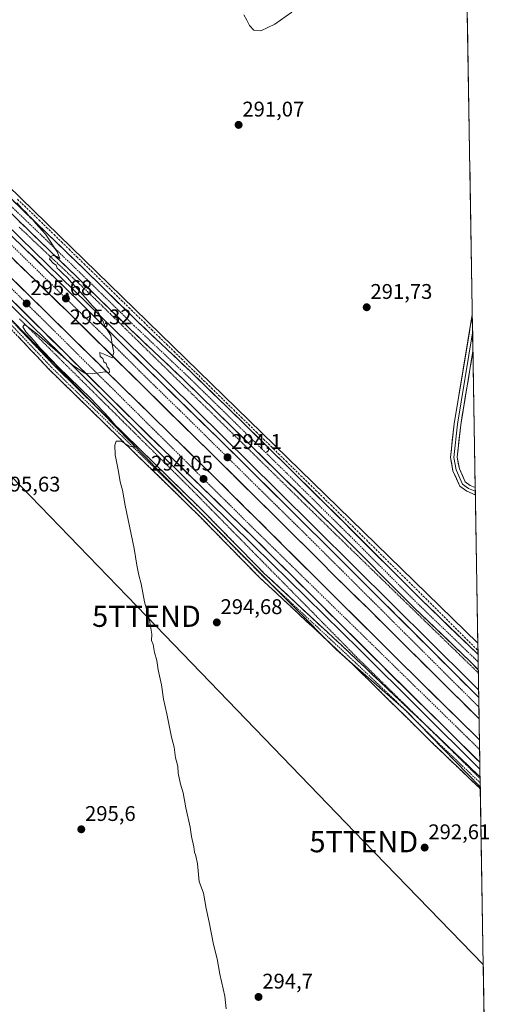
# Model space of a CAD drawing. Units: metres. Extents: x 615562 to 619050, y 4650728 to 4653098.
# Drawn here: x 618811 to 619043, y 4652019 to 4652483 of the extents above; entities that cross this region are included whole.
import ezdxf
from ezdxf.enums import TextEntityAlignment as Align

# ---------------------------------------------------------------- set-up
doc = ezdxf.new("R2010")
doc.units = ezdxf.units.M
doc.header["$MEASUREMENT"] = 0
for name, pattern in [('TRAZO_Y_PUNTO', [1, 0.5, -0.25, 0, -0.25]), ('TRAZOS', [0.75, 0.5, -0.25]), ('TRAZOSX2', [1.5, 1, -0.5])]:
    doc.linetypes.add(name, pattern=pattern)
doc.layers.get('0').update_dxf_attribs({"lineweight": 5})
for name, color, linetype, lineweight in [('Alambrada', 19, 'TRAZOS', 0), ('Arcén (en calzada doble)', 9, 'Continuous', 13), ('Camino', 19, 'TRAZOSX2', 0), ('Camino Cxs', 19, 'Continuous', 0), ('Camino eje', 19, 'TRAZO_Y_PUNTO', 0), ('Carretera de calzada doble', 1, 'Continuous', 13), ('Carretera de calzada doble Cxs', 1, 'Continuous', 13), ('Carretera de calzada doble eje', 1, 'TRAZO_Y_PUNTO', 0), ('Carretera de calzada única', 19, 'Continuous', 13), ('Carretera de calzada única Cxs', 19, 'Continuous', 13), ('Carretera de calzada única eje', 19, 'TRAZO_Y_PUNTO', 0), ('Carátula', 7, 'Continuous', 5), ('Corriente artificial lineal', 5, 'TRAZOSX2', 13), ('Cultivos herbáceos CxS', 92, 'Continuous', 0), ('Curva de nivel normal', 36, 'Continuous', 0), ('Layer 0', 7, 'Continuous', 0), ('Municipio CxS', 142, 'Continuous', 0), ('Núcleo urbano CxS', 19, 'Continuous', 0), ('Punto de cota en terreno', 7, 'Continuous', 0), ('Rótulo de punto de cota en terreno', 19, 'Continuous', 0), ('Tendido', 6, 'Continuous', 0), ('Torre de tendido puntual', 7, 'Continuous', 0)]:
    doc.layers.add(name, color=color, linetype=linetype, lineweight=lineweight)
doc.styles.add('Arial', font='txt', dxfattribs={"height": 0.2})

# ---------------------------------------------------------------- blocks, each defined once
blk = doc.blocks.new('5PATER')
at = {"layer": 'Carátula', "linetype": 'Continuous', "lineweight": 5}
h = blk.add_hatch(color=250, dxfattribs=at)
edge = h.paths.add_edge_path()
edge.add_ellipse((0, 0.01), major_axis=(-1.33, -1.34), ratio=0.999422, start_angle=0, end_angle=360)
blk = doc.blocks.new('5TTEND')
blk.add_text('5TTEND', height=10).set_placement((0, 0), align=Align.MIDDLE_CENTER)

msp = doc.modelspace()

# ---------------------------------------------------------------- linework, layer by layer
at = {"layer": 'Alambrada', "color": 19, "linetype": 'TRAZOS', "lineweight": 0}
for points in [[(618810.74, 4652385.35, 295.18), (618814.32, 4652381.97, 295.11), (618817.9, 4652378.59, 294.93), (618821.48, 4652375.2, 295.02), (618825.06, 4652371.82, 295.01), (618828.64, 4652368.44, 294.92), (618832.21, 4652365.06, 294.89), (618835.79, 4652361.68, 294.89), (618839.37, 4652358.3, 294.74), (618842.95, 4652354.92, 294.65), (618846.49, 4652351.45, 294.7), (618850.03, 4652347.99, 294.57), (618853.56, 4652344.53, 294.56), (618857.1, 4652341.07, 294.5), (618860.64, 4652337.6, 294.44), (618864.18, 4652334.14, 294.43), (618867.71, 4652330.68, 294.42), (618871.25, 4652327.21, 294.22), (618874.79, 4652323.75, 294.11), (618878.33, 4652320.29, 294.24), (618881.86, 4652316.83, 294.18), (618885.4, 4652313.36, 294.19), (618888.94, 4652309.9, 294.18), (618892.48, 4652306.44, 294.09), (618896.02, 4652302.97, 294), (618899.55, 4652299.51, 293.99), (618903.09, 4652296.05, 293.97), (618906.63, 4652292.59, 293.71), (618910.17, 4652289.12, 293.85), (618913.7, 4652285.66, 293.87), (618917.24, 4652282.2, 293.82), (618920.78, 4652278.73, 293.62), (618924.32, 4652275.27, 293.76), (618927.85, 4652271.81, 293.69), (618931.39, 4652268.35, 293.39), (618934.93, 4652264.88, 293.55), (618938.47, 4652261.42, 293.51), (618942, 4652257.96, 293.34), (618945.54, 4652254.49, 293.34), (618949.08, 4652251.03, 293.39), (618952.62, 4652247.57, 293.28), (618956.16, 4652244.11, 293.21), (618959.69, 4652240.64, 293.3), (618963.24, 4652237.19, 293.25), (618966.78, 4652233.75, 293.11), (618970.33, 4652230.3, 293.25), (618973.87, 4652226.85, 293.22), (618977.42, 4652223.4, 292.93), (618980.97, 4652219.96, 292.95), (618984.51, 4652216.51, 293.02), (618988.06, 4652213.06, 292.84), (618991.6, 4652209.61, 292.8), (618995.15, 4652206.17, 292.98), (618998.69, 4652202.72, 292.94), (619002.24, 4652199.27, 292.89), (619005.78, 4652195.82, 292.98), (619009.33, 4652192.38, 292.95), (619012.87, 4652188.93, 292.84), (619016.42, 4652185.48, 292.76), (619019.96, 4652182.03, 292.82), (619023.51, 4652178.59, 292.7), (619027.06, 4652175.14, 292.67)], [(618810.91, 4652342.1, 295.11), (618814.4, 4652338.63, 294.93), (618817.89, 4652335.17, 294.89), (618821.38, 4652331.71, 294.83), (618824.87, 4652328.25, 294.7), (618828.35, 4652324.79, 294.62), (618831.84, 4652321.32, 294.55), (618835.33, 4652317.86, 294.51), (618838.82, 4652314.4, 294.4), (618842.31, 4652310.94, 294.45), (618845.79, 4652307.48, 294.39), (618849.28, 4652304.01, 294.34), (618852.77, 4652300.55, 294.27), (618856.26, 4652297.09, 294.15), (618859.75, 4652293.63, 294.03), (618863.24, 4652290.17, 294.01), (618866.72, 4652286.7, 293.86), (618870.21, 4652283.24, 293.84), (618873.7, 4652279.78, 293.81), (618877.19, 4652276.32, 293.66), (618880.68, 4652272.86, 293.5), (618884.17, 4652269.39, 293.65), (618887.65, 4652265.93, 293.73), (618891.14, 4652262.47, 293.72), (618894.55, 4652259.01, 293.74), (618897.95, 4652255.55, 293.81), (618901.36, 4652252.08, 293.5), (618904.76, 4652248.62, 293.38), (618908.17, 4652245.16, 293.43), (618911.57, 4652241.7, 293.22), (618914.98, 4652238.23, 293.24), (618918.39, 4652234.77, 293.32), (618921.79, 4652231.31, 293.23), (618925.2, 4652227.85, 293.09), (618928.6, 4652224.38, 293.22), (618932.01, 4652220.92, 293.13), (618935.41, 4652217.46, 293.06), (618938.82, 4652214, 293.16), (618942.22, 4652210.53, 293.46), (618945.63, 4652207.07, 293.12), (618949.03, 4652203.61, 293), (618952.44, 4652200.14, 293.16), (618955.84, 4652196.68, 293), (618959.25, 4652193.22, 292.99), (618962.65, 4652189.76, 293.15), (618966.06, 4652186.29, 292.81), (618969.46, 4652182.83, 292.8), (618972.9, 4652179.45, 292.98), (618976.34, 4652176.07, 292.82), (618979.78, 4652172.69, 292.68), (618983.21, 4652169.31, 292.72), (618986.65, 4652165.93, 292.57), (618990.09, 4652162.55, 292.39), (618993.52, 4652159.17, 292.52), (618996.96, 4652155.79, 292.48), (619000.4, 4652152.41, 292.36), (619003.83, 4652149.03, 292.43), (619007.27, 4652145.65, 292.37), (619010.71, 4652142.27, 292.22), (619014.14, 4652138.89, 292.27), (619017.58, 4652135.51, 292.23), (619021.02, 4652132.13, 292.03), (619024.45, 4652128.75, 292.27), (619027.89, 4652125.37, 292.19)]]:
    msp.add_polyline3d(points, dxfattribs=at)
at = {"layer": 'Arcén (en calzada doble)', "color": 9, "linetype": 'Continuous', "lineweight": 13}
for points in [[(618413, 4652855.59), (618408.25, 4652840.71), (618406.97, 4652832.49), (618407.05, 4652824.17), (618408.51, 4652815.98), (618411.28, 4652808.14), (618415.31, 4652800.86), (618433.96, 4652774.5), (618463.45, 4652735.3), (618480.81, 4652713.47), (618518.16, 4652675.31), (618553.95, 4652639.55), (618585.46, 4652606.15), (618620.68, 4652568.56), (618669.86, 4652518.75), (618747.94, 4652442.25), (618811.37, 4652380.14), (618868.23, 4652324.63), (618932.3, 4652261.3), (618986.39, 4652207.48), (619023.17, 4652171.11), (619027.19, 4652167.12)], [(618413.47, 4652718.41), (618426.33, 4652711.36), (618432.46, 4652707.53), (618436.6, 4652705.01), (618451.41, 4652692.17), (618472.38, 4652671.92), (618503.82, 4652642.45), (618535, 4652610.86), (618563.02, 4652586.18), (618585.2, 4652565.95), (618627.65, 4652524.72), (618668.1, 4652484.32), (618704.5, 4652448.07), (618744.42, 4652408.9), (618782.58, 4652371.94), (618836.9, 4652319.12), (618877.73, 4652278.1), (618921.2, 4652235.15), (618971.11, 4652186.1), (619027.82, 4652129.75)]]:
    msp.add_lwpolyline(points, dxfattribs=at)
at = {"layer": 'Camino', "color": 19, "linetype": 'TRAZOSX2', "lineweight": 0}
for points in [[(618730.67, 4652379.75), (618732.14, 4652378.37), (618735.32, 4652376.5), (618749.32, 4652369.46), (618771.49, 4652370.55), (618776.22, 4652370.03), (618780.66, 4652367.8), (618802.99, 4652345.67), (618827.45, 4652319.86), (618896.64, 4652252.21), (618926.39, 4652221.89), (618970.02, 4652181.21), (619009.04, 4652144.09), (619027.88, 4652126.07)], [(619027.97, 4652120.53), (619006.31, 4652141.24), (618967.99, 4652179.09), (618924.35, 4652219.79), (618894.57, 4652250.14), (618825.36, 4652317.8), (618800.89, 4652343.62), (618778.93, 4652365.39), (618775.38, 4652367.18), (618771.4, 4652367.61), (618748.69, 4652366.5), (618734, 4652373.88)], [(619027.88, 4652126.07), (619027.92, 4652123.3)], [(619027.92, 4652123.3), (619027.97, 4652120.53)]]:
    msp.add_lwpolyline(points, dxfattribs=at)
at = {"layer": 'Camino Cxs', "color": 19, "linetype": 'Continuous', "lineweight": 0}
msp.add_polyline3d([(618809.11, 4652339.22, 295.23), (618812.16, 4652335.99, 295.21), (618815.22, 4652332.77, 295.04), (618818.28, 4652329.54, 295.15), (618821.34, 4652326.31, 294.94), (618824.39, 4652323.09, 294.89), (618827.45, 4652319.86, 295.02), (618830.91, 4652316.48, 294.85), (618834.37, 4652313.1, 294.79), (618837.83, 4652309.71, 294.96), (618841.29, 4652306.33, 294.86), (618844.75, 4652302.95, 294.79), (618848.21, 4652299.57, 294.86), (618851.67, 4652296.18, 294.72), (618855.13, 4652292.8, 294.58), (618858.59, 4652289.42, 294.57), (618862.05, 4652286.04, 294.42), (618865.5, 4652282.65, 294.23), (618868.96, 4652279.27, 294.27), (618872.42, 4652275.89, 294.23), (618875.88, 4652272.51, 293.99), (618879.34, 4652269.12, 294.14), (618882.8, 4652265.74, 294.21), (618886.26, 4652262.36, 294.17), (618889.72, 4652258.98, 294.42), (618893.18, 4652255.59, 294.38), (618896.64, 4652252.21, 294.36), (618899.95, 4652248.84, 294.02), (618903.25, 4652245.47, 293.94), (618906.56, 4652242.1, 293.81), (618909.86, 4652238.73, 293.74), (618913.17, 4652235.37, 293.73), (618916.47, 4652232, 293.7), (618919.78, 4652228.63, 293.66), (618923.08, 4652225.26, 293.72), (618926.39, 4652221.89, 293.74), (618930.03, 4652218.5, 293.62), (618933.66, 4652215.11, 293.61), (618937.3, 4652211.72, 293.61), (618940.93, 4652208.33, 294.01), (618944.57, 4652204.94, 293.6), (618948.21, 4652201.55, 293.49), (618951.84, 4652198.16, 293.61), (618955.48, 4652194.77, 293.39), (618959.11, 4652191.38, 293.35), (618962.75, 4652187.99, 293.36), (618966.38, 4652184.6, 293.05), (618970.02, 4652181.21, 293.05), (618973.57, 4652177.84, 293.03), (618977.11, 4652174.46, 293.08), (618980.66, 4652171.09, 292.74), (618984.21, 4652167.71, 292.63), (618987.76, 4652164.34, 292.68), (618991.3, 4652160.96, 292.47), (618994.85, 4652157.59, 292.42), (618998.4, 4652154.21, 292.53), (619001.95, 4652150.84, 292.44), (619005.49, 4652147.46, 292.28), (619009.04, 4652144.09, 292.31), (619012.56, 4652140.72, 292.33), (619016.08, 4652137.36, 292.09), (619019.6, 4652133.99, 292.13), (619023.12, 4652130.62, 292.19), (619026.64, 4652127.26, 292.24), (619027.88, 4652126.07, 292.17), (619027.88, 4652126.07, 292.17), (619027.97, 4652120.53, 292.15), (619027.41, 4652121.07, 292.16), (619023.89, 4652124.43, 292.22), (619020.38, 4652127.79, 292.33), (619016.86, 4652131.15, 292.49), (619013.34, 4652134.52, 292.55), (619009.83, 4652137.88, 292.68), (619006.31, 4652141.24, 292.67), (619002.83, 4652144.68, 292.7), (618999.34, 4652148.12, 292.77), (618995.86, 4652151.56, 292.81), (618992.38, 4652155, 292.78), (618988.89, 4652158.44, 292.82), (618985.41, 4652161.89, 292.88), (618981.92, 4652165.33, 292.88), (618978.44, 4652168.77, 293.1), (618974.96, 4652172.21, 293.46), (618971.47, 4652175.65, 293.65), (618967.99, 4652179.09, 293.75), (618964.35, 4652182.48, 293.66), (618960.72, 4652185.87, 293.87), (618957.08, 4652189.27, 293.94), (618953.44, 4652192.66, 293.88), (618949.81, 4652196.05, 293.92), (618946.17, 4652199.44, 294.01), (618942.53, 4652202.83, 294), (618938.9, 4652206.22, 294.05), (618935.26, 4652209.62, 293.98), (618931.62, 4652213.01, 294.11), (618927.99, 4652216.4, 293.96), (618924.35, 4652219.79, 293.99), (618921.04, 4652223.16, 294.17), (618917.73, 4652226.53, 294.01), (618914.42, 4652229.91, 293.99), (618911.11, 4652233.28, 294.14), (618907.81, 4652236.65, 294.03), (618904.5, 4652240.02, 294.11), (618901.19, 4652243.4, 294.51), (618897.88, 4652246.77, 294.56), (618894.57, 4652250.14, 294.68), (618891.11, 4652253.52, 294.87), (618887.65, 4652256.91, 294.75), (618884.19, 4652260.29, 294.64), (618880.73, 4652263.67, 294.82), (618877.27, 4652267.06, 294.69), (618873.81, 4652270.44, 294.56), (618870.35, 4652273.82, 294.75), (618866.89, 4652277.2, 294.74), (618863.43, 4652280.59, 294.65), (618859.97, 4652283.97, 294.89), (618856.5, 4652287.35, 295.09), (618853.04, 4652290.74, 295.13), (618849.58, 4652294.12, 295.23), (618846.12, 4652297.5, 295.38), (618842.66, 4652300.89, 295.24), (618839.2, 4652304.27, 295.31), (618835.74, 4652307.65, 295.42), (618832.28, 4652311.03, 295.29), (618828.82, 4652314.42, 295.28), (618825.36, 4652317.8, 295.38), (618822.3, 4652321.03, 295.28), (618819.24, 4652324.26, 295.32), (618816.18, 4652327.48, 295.56), (618813.13, 4652330.71, 295.44), (618810.07, 4652333.94, 295.73)], dxfattribs=at)
at = {"layer": 'Camino eje', "color": 19, "linetype": 'TRAZO_Y_PUNTO', "lineweight": 0}
msp.add_lwpolyline([(619027.92, 4652123.3), (619007.68, 4652142.67), (618988.52, 4652161.59), (618969.01, 4652180.15), (618925.37, 4652220.84), (618895.61, 4652251.18), (618826.41, 4652318.83), (618801.94, 4652344.65), (618779.8, 4652366.6), (618775.8, 4652368.61), (618771.45, 4652369.08), (618749.01, 4652367.98), (618734.66, 4652375.19), (618733.07, 4652376.13), (618732.77, 4652376.04)], dxfattribs=at)
at = {"layer": 'Carretera de calzada doble', "color": 1, "linetype": 'Continuous', "lineweight": 13}
for points in [[(619027.59, 4652143.53), (618989.01, 4652181.63), (618904.08, 4652266.21), (618843.56, 4652325.38), (618754.58, 4652413.04), (618689.48, 4652477.27), (618617.35, 4652549.26), (618537.7, 4652628.43), (618486.75, 4652678.08), (618369.54, 4652794.86), (618366.69, 4652797.55), (618366.03, 4652798.18)], [(618369.52, 4652802.16), (618377.14, 4652795.01), (618421.57, 4652750.61), (618458.9, 4652713.97), (618503.02, 4652670.17), (618583.24, 4652590.32), (618620.1, 4652554.73), (618643.38, 4652531.31), (618686.1, 4652489.81), (618720.57, 4652455.62), (618780.21, 4652397.18), (618833.14, 4652345.82), (618902.9, 4652277), (618952.15, 4652228.28), (618959.69, 4652220.63), (618977.21, 4652203.41), (618984.48, 4652196.18), (618985.59, 4652195.14), (618987.98, 4652192.7), (619027.42, 4652153.5)], [(619027.25, 4652163.58), (619016.56, 4652174.23), (618962.09, 4652228.66), (618913.56, 4652276.87), (618869.96, 4652319.57), (618858.76, 4652330.62), (618837.93, 4652351.35), (618824.33, 4652364.59), (618778.49, 4652409), (618724.38, 4652461.43), (618693.8, 4652492.35), (618603.66, 4652581.85)], [(618579.82, 4652575.44), (618604.77, 4652551.9), (618681.45, 4652475.4), (618750.99, 4652406.73), (618800.78, 4652357.3), (618864.61, 4652294.09), (618921.84, 4652238.34), (618981.37, 4652178.9), (619027.76, 4652132.99)], [(619027.25, 4652163.58), (619027.33, 4652159.02)], [(619027.33, 4652159.02), (619027.42, 4652153.5)], [(619027.59, 4652143.53), (619027.66, 4652138.99)], [(619027.66, 4652138.99), (619027.76, 4652132.99)]]:
    msp.add_lwpolyline(points, dxfattribs=at)
at = {"layer": 'Carretera de calzada doble Cxs', "color": 1, "linetype": 'Continuous', "lineweight": 13}
for points in [[(618810.22, 4652378.26, 295.62), (618813.75, 4652374.84, 295.51), (618817.28, 4652371.42, 295.49), (618820.8, 4652368.01, 295.47), (618824.33, 4652364.59, 295.36), (618827.73, 4652361.28, 295.3), (618831.13, 4652357.97, 295.3), (618834.53, 4652354.66, 295.21), (618837.93, 4652351.35, 295.14), (618841.4, 4652347.9, 295.14), (618844.87, 4652344.44, 295.07), (618848.35, 4652340.99, 294.99), (618851.82, 4652337.53, 294.96), (618855.29, 4652334.08, 294.91), (618858.76, 4652330.62, 294.81), (618861.56, 4652327.86, 294.83), (618864.36, 4652325.1, 294.75), (618867.16, 4652322.33, 294.72), (618869.96, 4652319.57, 294.66), (618873.31, 4652316.29, 294.61), (618876.67, 4652313, 294.6), (618880.02, 4652309.72, 294.51), (618883.38, 4652306.43, 294.47), (618886.73, 4652303.15, 294.46), (618890.08, 4652299.86, 294.35), (618893.44, 4652296.58, 294.3), (618896.79, 4652293.29, 294.28), (618900.14, 4652290.01, 294.21), (618903.5, 4652286.72, 294.14), (618906.85, 4652283.44, 294.1), (618910.21, 4652280.15, 294.03), (618913.56, 4652276.87, 294), (618917.03, 4652273.43, 293.96), (618920.49, 4652269.98, 293.88), (618923.96, 4652266.54, 293.82), (618927.43, 4652263.1, 293.82), (618930.89, 4652259.65, 293.76), (618934.36, 4652256.21, 293.69), (618937.83, 4652252.77, 293.66), (618941.29, 4652249.32, 293.62), (618944.76, 4652245.88, 293.57), (618948.22, 4652242.43, 293.52), (618951.69, 4652238.99, 293.5), (618955.16, 4652235.55, 293.44), (618958.62, 4652232.1, 293.41), (618962.09, 4652228.66, 293.36), (618965.49, 4652225.26, 293.32), (618968.9, 4652221.86, 293.29), (618972.3, 4652218.45, 293.25), (618975.71, 4652215.05, 293.2), (618979.11, 4652211.65, 293.17), (618982.52, 4652208.25, 293.13), (618985.92, 4652204.85, 293.1), (618989.33, 4652201.45, 293.08), (618992.73, 4652198.04, 293.05), (618996.13, 4652194.64, 293.01), (618999.54, 4652191.24, 292.94), (619002.94, 4652187.84, 292.96), (619006.35, 4652184.44, 292.94), (619009.75, 4652181.03, 292.91), (619013.16, 4652177.63, 292.89), (619016.56, 4652174.23, 292.86), (619019.97, 4652170.83, 292.82), (619023.39, 4652167.43, 292.79), (619026.8, 4652164.03, 292.79), (619027.25, 4652163.58, 292.79), (619027.42, 4652153.5, 292.8), (619025.39, 4652155.51, 292.82), (619021.99, 4652158.89, 292.92), (619018.59, 4652162.27, 292.9), (619015.19, 4652165.65, 292.91), (619011.79, 4652169.04, 292.98), (619008.39, 4652172.42, 292.93), (619004.98, 4652175.8, 292.95), (619001.58, 4652179.18, 293.04), (618998.18, 4652182.56, 293.01), (618994.78, 4652185.94, 293.01), (618991.38, 4652189.32, 293.13), (618987.98, 4652192.7, 293.11), (618985.59, 4652195.14, 293.13), (618984.48, 4652196.18, 293.12), (618982.06, 4652198.59, 293.23), (618979.63, 4652201, 293.18), (618977.21, 4652203.41, 293.26), (618973.71, 4652206.85, 293.25), (618970.2, 4652210.3, 293.3), (618966.7, 4652213.74, 293.38), (618963.2, 4652217.19, 293.37), (618959.69, 4652220.63, 293.38), (618957.18, 4652223.18, 293.43), (618954.66, 4652225.73, 293.42), (618952.15, 4652228.28, 293.52), (618948.63, 4652231.76, 293.51), (618945.11, 4652235.24, 293.55), (618941.59, 4652238.72, 293.66), (618938.08, 4652242.2, 293.67), (618934.56, 4652245.68, 293.68), (618931.04, 4652249.16, 293.79), (618927.52, 4652252.64, 293.82), (618924.01, 4652256.12, 293.83), (618920.49, 4652259.6, 293.89), (618916.97, 4652263.08, 293.98), (618913.45, 4652266.56, 294), (618909.94, 4652270.04, 294.07), (618906.42, 4652273.52, 294.16), (618902.9, 4652277, 294.16), (618899.41, 4652280.44, 294.2), (618895.92, 4652283.88, 294.29), (618892.44, 4652287.32, 294.34), (618888.95, 4652290.76, 294.38), (618885.46, 4652294.21, 294.46), (618881.97, 4652297.65, 294.53), (618878.48, 4652301.09, 294.54), (618875, 4652304.53, 294.64), (618871.51, 4652307.97, 294.73), (618868.02, 4652311.41, 294.73), (618864.53, 4652314.85, 294.82), (618861.04, 4652318.29, 294.89), (618857.56, 4652321.73, 294.92), (618854.07, 4652325.17, 294.97), (618850.58, 4652328.62, 295.04), (618847.09, 4652332.06, 295.1), (618843.6, 4652335.5, 295.15), (618840.12, 4652338.94, 295.22), (618836.63, 4652342.38, 295.3), (618833.14, 4652345.82, 295.34), (618829.61, 4652349.24, 295.4), (618826.08, 4652352.67, 295.45), (618822.55, 4652356.09, 295.49), (618819.03, 4652359.52, 295.55), (618815.5, 4652362.94, 295.63), (618811.97, 4652366.36, 295.67), (618808.44, 4652369.79, 295.71)], [(618807.97, 4652360.44, 295.82), (618811.53, 4652356.94, 295.79), (618815.09, 4652353.43, 295.74), (618818.65, 4652349.92, 295.63), (618822.2, 4652346.42, 295.57), (618825.76, 4652342.91, 295.53), (618829.32, 4652339.41, 295.45), (618832.88, 4652335.9, 295.36), (618836.44, 4652332.39, 295.31), (618840, 4652328.89, 295.23), (618843.56, 4652325.38, 295.14), (618847.12, 4652321.9, 295.07), (618850.68, 4652318.42, 295.02), (618854.24, 4652314.94, 294.9), (618857.8, 4652311.46, 294.84), (618861.36, 4652307.98, 294.77), (618864.92, 4652304.5, 294.67), (618868.48, 4652301.02, 294.6), (618872.04, 4652297.54, 294.53), (618875.6, 4652294.05, 294.47), (618879.16, 4652290.57, 294.4), (618882.72, 4652287.09, 294.35), (618886.28, 4652283.61, 294.3), (618889.84, 4652280.13, 294.21), (618893.4, 4652276.65, 294.16), (618896.96, 4652273.17, 294.15), (618900.52, 4652269.69, 294.08), (618904.08, 4652266.21, 294.02), (618907.62, 4652262.69, 293.97), (618911.16, 4652259.16, 293.92), (618914.7, 4652255.64, 293.84), (618918.24, 4652252.11, 293.79), (618921.77, 4652248.59, 293.77), (618925.31, 4652245.07, 293.68), (618928.85, 4652241.54, 293.59), (618932.39, 4652238.02, 293.59), (618935.93, 4652234.49, 293.52), (618939.47, 4652230.97, 293.42), (618943.01, 4652227.44, 293.39), (618946.55, 4652223.92, 293.39), (618950.08, 4652220.4, 293.32), (618953.62, 4652216.87, 293.28), (618957.16, 4652213.35, 293.27), (618960.7, 4652209.82, 293.22), (618964.24, 4652206.3, 293.18), (618967.78, 4652202.78, 293.14), (618971.32, 4652199.25, 293.11), (618974.86, 4652195.73, 293.02), (618978.39, 4652192.2, 292.98), (618981.93, 4652188.68, 292.99), (618985.47, 4652185.15, 292.93), (618989.01, 4652181.63, 292.84), (618992.5, 4652178.18, 292.89), (618995.99, 4652174.73, 292.88), (618999.49, 4652171.28, 292.83), (619002.98, 4652167.83, 292.85), (619006.47, 4652164.39, 292.85), (619009.96, 4652160.94, 292.79), (619013.45, 4652157.49, 292.79), (619016.95, 4652154.04, 292.77), (619020.44, 4652150.59, 292.7), (619023.93, 4652147.14, 292.68), (619027.42, 4652143.69, 292.69), (619027.59, 4652143.53, 292.69), (619027.59, 4652143.53, 292.69), (619027.76, 4652132.99, 292.51), (619026.08, 4652134.66, 292.52), (619022.64, 4652138.06, 292.52), (619019.2, 4652141.47, 292.49), (619015.76, 4652144.87, 292.57), (619012.32, 4652148.27, 292.64), (619008.88, 4652151.68, 292.57), (619005.44, 4652155.08, 292.63), (619002, 4652158.48, 292.73), (618998.57, 4652161.89, 292.63), (618995.13, 4652165.29, 292.63), (618991.69, 4652168.69, 292.76), (618988.25, 4652172.09, 292.67), (618984.81, 4652175.5, 292.68), (618981.37, 4652178.9, 292.82), (618977.87, 4652182.4, 292.76), (618974.37, 4652185.89, 292.77), (618970.86, 4652189.39, 292.88), (618967.36, 4652192.89, 292.93), (618963.86, 4652196.38, 292.94), (618960.36, 4652199.88, 293), (618956.86, 4652203.38, 293.1), (618953.36, 4652206.87, 293.03), (618949.85, 4652210.37, 293.1), (618946.35, 4652213.86, 293.23), (618942.85, 4652217.36, 293.24), (618939.35, 4652220.86, 293.22), (618935.85, 4652224.35, 293.31), (618932.35, 4652227.85, 293.37), (618928.84, 4652231.35, 293.35), (618925.34, 4652234.84, 293.47), (618921.84, 4652238.34, 293.6), (618918.26, 4652241.82, 293.56), (618914.69, 4652245.31, 293.57), (618911.11, 4652248.79, 293.73), (618907.53, 4652252.28, 293.7), (618903.96, 4652255.76, 293.75), (618900.38, 4652259.25, 293.83), (618896.8, 4652262.73, 293.9), (618893.23, 4652266.22, 293.9), (618889.65, 4652269.7, 293.93), (618886.07, 4652273.18, 294.04), (618882.49, 4652276.67, 293.97), (618878.92, 4652280.15, 294.04), (618875.34, 4652283.64, 294.18), (618871.76, 4652287.12, 294.23), (618868.19, 4652290.61, 294.21), (618864.61, 4652294.09, 294.32), (618861.06, 4652297.6, 294.45), (618857.52, 4652301.11, 294.47), (618853.97, 4652304.63, 294.58), (618850.43, 4652308.14, 294.72), (618846.88, 4652311.65, 294.74), (618843.33, 4652315.16, 294.78), (618839.79, 4652318.67, 294.9), (618836.24, 4652322.18, 294.99), (618832.7, 4652325.7, 295.01), (618829.15, 4652329.21, 295.09), (618825.6, 4652332.72, 295.23), (618822.06, 4652336.23, 295.29), (618818.51, 4652339.74, 295.3), (618814.96, 4652343.25, 295.44), (618811.42, 4652346.77, 295.49), (618807.87, 4652350.28, 295.54)]]:
    msp.add_polyline3d(points, dxfattribs=at)
at = {"layer": 'Carretera de calzada doble eje', "color": 1, "linetype": 'TRAZO_Y_PUNTO', "lineweight": 0}
for points in [[(618581.87, 4652578.67), (618586.43, 4652574.16), (618611.42, 4652551.33), (618704.6, 4652457.05), (618794.72, 4652368.73), (618919.4, 4652244.97), (619027.66, 4652138.99)], [(618611.02, 4652569.03), (618639.95, 4652541.47), (618680.71, 4652501.66), (618788.39, 4652395.22), (618857.56, 4652327.4), (618867.14, 4652317.83), (618885.92, 4652299.43), (618946.04, 4652240.15), (619027.33, 4652159.02)]]:
    msp.add_lwpolyline(points, dxfattribs=at)
at = {"layer": 'Carretera de calzada única', "color": 19, "linetype": 'Continuous', "lineweight": 13}
for points in [[(619026.91, 4652183.88), (619026.52, 4652184.28), (619000.25, 4652209.55), (618963.88, 4652245.99), (618938.54, 4652271.06), (618915.12, 4652294.09), (618891.42, 4652317.26), (618866.69, 4652340.67), (618841.23, 4652365.6), (618824.09, 4652382.21), (618801.58, 4652403.93), (618775.19, 4652427.85), (618735.1, 4652467.2), (618694.19, 4652507.08), (618612.24, 4652586.66), (618589.87, 4652609.91)], [(618701.55, 4652493.73), (618729.09, 4652467.54), (618748.81, 4652447.66), (618772.28, 4652424.73), (618798.15, 4652400.28), (618820.62, 4652378.61), (618837.74, 4652362.02), (618863.22, 4652337.07), (618887.96, 4652313.65), (618911.62, 4652290.52), (618935.03, 4652267.5), (618960.36, 4652242.44), (618996.75, 4652205.99), (619023.01, 4652180.72), (619027.03, 4652176.65)], [(619026.91, 4652183.88), (619026.97, 4652180.27)], [(619026.97, 4652180.27), (619027.03, 4652176.65)]]:
    msp.add_lwpolyline(points, dxfattribs=at)
at = {"layer": 'Carretera de calzada única Cxs', "color": 19, "linetype": 'Continuous', "lineweight": 13}
msp.add_polyline3d([(618808.01, 4652397.72, 294.93), (618811.23, 4652394.62, 294.95), (618814.44, 4652391.52, 294.76), (618817.66, 4652388.41, 294.92), (618820.88, 4652385.31, 294.83), (618824.09, 4652382.21, 294.66), (618827.52, 4652378.89, 294.7), (618830.95, 4652375.56, 294.62), (618834.38, 4652372.24, 294.6), (618837.8, 4652368.92, 294.7), (618841.23, 4652365.6, 294.68), (618844.41, 4652362.48, 294.5), (618847.59, 4652359.37, 294.57), (618850.78, 4652356.25, 294.5), (618853.96, 4652353.13, 294.4), (618857.14, 4652350.02, 294.41), (618860.32, 4652346.9, 294.34), (618863.5, 4652343.79, 294.64), (618866.69, 4652340.67, 294.61), (618870.22, 4652337.33, 294.22), (618873.75, 4652333.98, 294.18), (618877.29, 4652330.64, 294.13), (618880.82, 4652327.29, 294.2), (618884.36, 4652323.95, 294.12), (618887.89, 4652320.6, 294.02), (618891.42, 4652317.26, 293.99), (618894.81, 4652313.95, 293.86), (618898.19, 4652310.64, 293.9), (618901.58, 4652307.33, 294.08), (618904.97, 4652304.02, 294.03), (618908.35, 4652300.71, 293.74), (618911.74, 4652297.4, 293.61), (618915.12, 4652294.09, 293.66), (618918.47, 4652290.8, 293.64), (618921.81, 4652287.51, 293.79), (618925.16, 4652284.22, 293.72), (618928.5, 4652280.93, 293.61), (618931.85, 4652277.64, 293.7), (618935.2, 4652274.35, 293.62), (618938.54, 4652271.06, 293.46), (618941.71, 4652267.93, 293.61), (618944.88, 4652264.8, 293.45), (618948.05, 4652261.66, 293.42), (618951.21, 4652258.53, 293.61), (618954.38, 4652255.39, 293.37), (618957.55, 4652252.26, 293.34), (618960.72, 4652249.12, 293.4), (618963.88, 4652245.99, 293.22), (618967.19, 4652242.67, 293.35), (618970.5, 4652239.36, 293.26), (618973.8, 4652236.05, 293.09), (618977.11, 4652232.74, 293.27), (618980.42, 4652229.43, 293.23), (618983.72, 4652226.11, 293.14), (618987.03, 4652222.8, 293.17), (618990.33, 4652219.49, 293.09), (618993.64, 4652216.18, 293), (618996.95, 4652212.87, 293.12), (619000.25, 4652209.55, 292.96), (619003.54, 4652206.39, 292.8), (619006.82, 4652203.24, 293.01), (619010.1, 4652200.08, 292.78), (619013.38, 4652196.92, 292.75), (619016.67, 4652193.76, 292.9), (619019.95, 4652190.6, 292.61), (619023.23, 4652187.44, 292.68), (619026.52, 4652184.28, 292.76), (619026.91, 4652183.88, 292.74), (619027.03, 4652176.65, 292.88), (619026.43, 4652177.26, 292.9), (619023.01, 4652180.72, 292.82), (619019.72, 4652183.88, 292.91), (619016.44, 4652187.04, 292.97), (619013.16, 4652190.2, 292.94), (619009.88, 4652193.35, 293.04), (619006.6, 4652196.51, 293.08), (619003.31, 4652199.67, 293), (619000.03, 4652202.83, 293.05), (618996.75, 4652205.99, 293.04), (618993.44, 4652209.3, 292.96), (618990.13, 4652212.61, 293.09), (618986.82, 4652215.93, 293.05), (618983.52, 4652219.24, 293.08), (618980.21, 4652222.56, 293.24), (618976.9, 4652225.87, 293.2), (618973.59, 4652229.19, 293.33), (618970.28, 4652232.5, 293.39), (618966.97, 4652235.82, 293.34), (618963.67, 4652239.13, 293.35), (618960.36, 4652242.44, 293.49), (618957.19, 4652245.58, 293.42), (618954.03, 4652248.71, 293.46), (618950.86, 4652251.84, 293.52), (618947.69, 4652254.97, 293.45), (618944.53, 4652258.11, 293.58), (618941.36, 4652261.24, 293.6), (618938.2, 4652264.37, 293.59), (618935.03, 4652267.5, 293.71), (618931.69, 4652270.79, 293.66), (618928.34, 4652274.08, 293.78), (618925, 4652277.37, 293.84), (618921.65, 4652280.66, 293.78), (618918.31, 4652283.94, 293.89), (618914.97, 4652287.23, 293.96), (618911.62, 4652290.52, 293.92), (618908.24, 4652293.82, 293.83), (618904.86, 4652297.13, 294), (618901.48, 4652300.43, 293.99), (618898.1, 4652303.74, 294.06), (618894.72, 4652307.04, 294.15), (618891.34, 4652310.35, 294.14), (618887.96, 4652313.65, 294.23), (618884.42, 4652317, 294.28), (618880.89, 4652320.34, 294.26), (618877.36, 4652323.69, 294.09), (618873.82, 4652327.03, 294.3), (618870.29, 4652330.38, 294.36), (618866.75, 4652333.72, 294.4), (618863.22, 4652337.07, 294.45), (618860.03, 4652340.19, 294.49), (618856.85, 4652343.31, 294.45), (618853.66, 4652346.42, 294.55), (618850.48, 4652349.54, 294.55), (618847.3, 4652352.66, 294.67), (618844.11, 4652355.78, 294.68), (618840.93, 4652358.9, 294.68), (618837.74, 4652362.02, 294.85), (618834.32, 4652365.34, 294.88), (618830.89, 4652368.66, 294.92), (618827.47, 4652371.97, 294.95), (618824.04, 4652375.29, 294.99), (618820.62, 4652378.61, 295.04), (618817.41, 4652381.71, 295), (618814.2, 4652384.8, 295.09), (618810.99, 4652387.9, 295.17)], dxfattribs=at)
at = {"layer": 'Carretera de calzada única eje', "color": 19, "linetype": 'TRAZO_Y_PUNTO', "lineweight": 0}
msp.add_lwpolyline([(618697.87, 4652500.41), (618718.33, 4652480.47), (618732.1, 4652467.37), (618741.96, 4652457.43), (618757.17, 4652441.26), (618773.6, 4652426.05), (618799.86, 4652402.11), (618822.35, 4652380.41), (618839.49, 4652363.81), (618864.95, 4652338.87), (618889.69, 4652315.45), (618913.37, 4652292.3), (618936.79, 4652269.28), (618962.12, 4652244.22), (618998.5, 4652207.77), (619024.76, 4652182.5), (619026.97, 4652180.27)], dxfattribs=at)
at = {"layer": 'Corriente artificial lineal', "color": 5, "linetype": 'TRAZOSX2', "lineweight": 13}
msp.add_polyline3d([(618809.91, 4652398.47, 294.53), (618813.26, 4652395.3, 294.51), (618816.61, 4652392.12, 294.36), (618820.14, 4652388.68, 294.57), (618823.67, 4652385.23, 294.44), (618827.2, 4652381.79, 294.31), (618830.73, 4652378.34, 294.24), (618834.26, 4652374.9, 294.32), (618837.79, 4652371.46, 294.33), (618841.33, 4652368.01, 294.45), (618844.86, 4652364.57, 294.27), (618848.39, 4652361.12, 294.25), (618851.92, 4652357.68, 294.27), (618855.45, 4652354.23, 294.11), (618858.98, 4652350.79, 294.15), (618862.51, 4652347.35, 294.27), (618866.04, 4652343.9, 294.64), (618869.57, 4652340.46, 294.26), (618873.1, 4652337.01, 293.85), (618876.64, 4652333.57, 293.77), (618880.17, 4652330.12, 293.83), (618883.7, 4652326.68, 293.82), (618887.23, 4652323.23, 293.83), (618890.76, 4652319.79, 293.71), (618894.29, 4652316.35, 293.64), (618897.81, 4652312.9, 293.6), (618901.32, 4652309.45, 293.87), (618904.84, 4652306.01, 293.66), (618908.35, 4652302.56, 293.57), (618911.87, 4652299.12, 293.3), (618915.39, 4652295.67, 293.25), (618918.9, 4652292.23, 293.33), (618922.42, 4652288.78, 293.5), (618925.93, 4652285.34, 293.37), (618929.45, 4652281.89, 293.31), (618932.97, 4652278.45, 293.35), (618936.48, 4652275, 293.33), (618940, 4652271.55, 293.09), (618943.51, 4652268.11, 293.15), (618947.03, 4652264.66, 293.2), (618950.55, 4652261.22, 293.07), (618954.06, 4652257.77, 293.11), (618957.58, 4652254.33, 293.05), (618960.93, 4652251.02, 292.87), (618964.28, 4652247.72, 292.84), (618967.63, 4652244.42, 292.94), (618970.97, 4652241.11, 292.74), (618974.32, 4652237.81, 292.67), (618977.67, 4652234.51, 292.81), (618981.02, 4652231.2, 292.72), (618984.37, 4652227.9, 292.81), (618987.72, 4652224.6, 292.75), (618991.07, 4652221.29, 292.56), (618994.42, 4652217.99, 292.61), (618997.77, 4652214.68, 292.65), (619001.11, 4652211.38, 292.44), (619004.46, 4652208.08, 292.33), (619007.67, 4652204.88, 292.46), (619010.87, 4652201.67, 292.35), (619014.07, 4652198.47, 292.44), (619017.27, 4652195.27, 292.46), (619020.47, 4652192.07, 292.22), (619023.68, 4652188.86, 292.41), (619026.88, 4652185.66, 292.41)], dxfattribs=at)
at = {"layer": 'Cultivos herbáceos CxS', "color": 92, "linetype": 'Continuous', "lineweight": 0}
for points in [[(618487.46, 4652715.48, 296.21), (618525.84, 4652681.44, 297.16), (618562.71, 4652644.57, 297.16), (618591.53, 4652611.73, 297.47), (618641.13, 4652564.14, 297.36), (618674.65, 4652527.94, 297.04), (618715.54, 4652492.42, 295.22), (619026.82, 4652189.17, 291.97)], [(619020.12, 4652588.49, 287.84), (619026.82, 4652189.17, 291.97), (619026.82, 4652189.17, 291.97), (618715.54, 4652492.42, 295.22)], [(619020.12, 4652588.49, 287.84), (619026.82, 4652189.17, 291.97)], [(618925.67, 4651727.95, 296.85), (618928.08, 4651755.52, 296.83), (618931.81, 4651789.05, 297.04), (618929.01, 4651814.21, 297.14), (618917.14, 4651837.67, 297.54), (618809.12, 4651998.81, 298.34), (618797.22, 4652022.08, 296.86), (618792.36, 4652042.95, 295.95), (618785.55, 4652066.32, 297.48), (618769.39, 4652175.9, 297.49), (618748.12, 4652350.81, 296.43), (618747.63, 4652376.2, 296.18), (618772.51, 4652377.13, 295.56), (618842.82, 4652305.02, 295.02), (618877.08, 4652269.88, 294.65), (618960.2, 4652186.09, 294), (618993.04, 4652157.27, 292.87), (619027.96, 4652121.4, 292.14), (619043.05, 4651221.67, 296.53)], [(619027.96, 4652121.4, 292.14), (618993.04, 4652157.27, 292.87), (618960.2, 4652186.09, 294), (618877.08, 4652269.88, 294.65), (618842.82, 4652305.02, 295.02), (618772.51, 4652377.13, 295.56), (618747.63, 4652376.2, 296.18)], [(619027.96, 4652121.4, 292.14), (619043.05, 4651221.67, 296.53)]]:
    msp.add_polyline3d(points, dxfattribs=at)
at = {"layer": 'Curva de nivel normal', "color": 36, "linetype": 'Continuous', "lineweight": 0}
for points in [[(618916.53, 4652485.44, 290), (618918.02, 4652482.93, 290), (618919.27, 4652480.4, 290), (618921.36, 4652478.13, 290), (618924.63, 4652477.83, 290), (618931.12, 4652481.1, 290), (618939.22, 4652486.73, 290)], [(618809.6, 4652396.84, 295), (618812.12, 4652393.92, 295), (618814.03, 4652392.18, 295), (618816.02, 4652389.83, 295), (618817.37, 4652388.62, 295), (618818.62, 4652387.11, 295), (618823.23, 4652382.01, 295), (618828.73, 4652373.63, 295), (618829.9, 4652370.54, 295), (618828.47, 4652371.48, 295), (618826.85, 4652371.98, 295), (618825.45, 4652371.56, 295), (618825.07, 4652370.2, 295), (618826.88, 4652368.13, 295), (618828.12, 4652367.37, 295), (618828.71, 4652365.96, 295), (618829.81, 4652365.06, 295), (618831.1, 4652363.69, 295), (618833.55, 4652361.47, 295), (618835.35, 4652359.26, 295), (618839.88, 4652354.46, 295), (618845.18, 4652348.42, 295), (618847.61, 4652345.85, 295), (618849.92, 4652341.83, 295), (618851.48, 4652338.2, 295), (618853.91, 4652334.16, 295), (618854.76, 4652329.2, 295), (618855.42, 4652326.2, 295), (618854.52, 4652323.7, 295), (618851.05, 4652325.29, 295), (618848.7, 4652326.18, 295), (618848.99, 4652324.37, 295), (618850.11, 4652323.35, 295), (618850.64, 4652321.88, 295), (618851.81, 4652321.05, 295), (618852.27, 4652319.51, 295), (618853.12, 4652318.32, 295), (618853.32, 4652316.86, 295), (618851.15, 4652317.16, 295), (618845.34, 4652316.22, 295), (618841.68, 4652316.47, 295), (618835.94, 4652320.18, 295), (618831.56, 4652324.14, 295), (618819.11, 4652335.01, 295), (618814.99, 4652338.23, 295), (618813.25, 4652339.45, 295), (618812.51, 4652338.36, 295), (618813.84, 4652335.94, 295), (618817.87, 4652331.78, 295), (618820.54, 4652328.45, 295), (618822.53, 4652326.44, 295), (618829.1, 4652319.44, 295), (618844.53, 4652304.48, 295), (618853.21, 4652295.46, 295), (618857.08, 4652290.65, 295), (618859.23, 4652288.72, 295), (618860.24, 4652287.48, 295), (618861.34, 4652286.58, 295), (618862.15, 4652285.39, 295), (618863.26, 4652284.5, 295), (618864.12, 4652283.33, 295), (618865.08, 4652281.61, 295), (618863.1, 4652281.84, 295), (618858.64, 4652284.36, 295), (618856.49, 4652284.35, 295), (618855.76, 4652282.49, 295), (618856.06, 4652277.97, 295), (618857.56, 4652270.14, 295), (618858.32, 4652265.23, 295), (618859.42, 4652261.29, 295), (618860.62, 4652254.08, 295), (618864.98, 4652233.75, 295), (618866.18, 4652226, 295), (618867.11, 4652221.2, 295), (618868.26, 4652217.2, 295), (618869.87, 4652208.71, 295), (618872.11, 4652199.96, 295), (618873.2, 4652193.44, 295), (618873.16, 4652190.4, 295), (618873.86, 4652188.6, 295), (618874.49, 4652184.73, 295), (618875.58, 4652180.99, 295), (618876.3, 4652176.54, 295), (618877.78, 4652169.47, 295), (618878.76, 4652162.82, 295), (618880.4, 4652155.85, 295), (618882.52, 4652144.78, 295), (618883.72, 4652140.2, 295), (618884.48, 4652135.02, 295), (618885.46, 4652131.17, 295), (618885.72, 4652127.86, 295), (618886.8, 4652122.68, 295), (618887.98, 4652118.56, 295), (618889.23, 4652111.47, 295), (618891.27, 4652102.44, 295), (618891.96, 4652097.94, 295), (618893.01, 4652093.2, 295), (618893.38, 4652090.66, 295), (618894, 4652088.91, 295), (618894.69, 4652085.09, 295), (618895.53, 4652076.77, 295), (618897.53, 4652071.25, 295), (618898.89, 4652064, 295), (618900.25, 4652057.57, 295), (618902.27, 4652047.02, 295), (618903.99, 4652040.29, 295), (618905.27, 4652033.02, 295), (618907.58, 4652022.7, 295), (618908.32, 4652016.72, 295)]]:
    msp.add_polyline3d(points, dxfattribs=at)
at = {"layer": 'Layer 0', "linetype": 'Continuous', "lineweight": 0}
for points in [[(619025.65, 4652259.13), (619025.64, 4652259.13), (619021.69, 4652260.76), (619018.4, 4652263.14), (619015.11, 4652270.41), (619013.92, 4652276.71), (619015.65, 4652292.61), (619024.22, 4652344.17)], [(619024.22, 4652344.17), (619024.37, 4652335.5)], [(619024.37, 4652335.5), (619017.21, 4652292.4), (619015.5, 4652276.78), (619016.62, 4652270.89), (619019.66, 4652264.17), (619022.46, 4652262.14), (619025.62, 4652260.84)], [(619024.37, 4652335.5), (619024.51, 4652326.81)], [(619024.51, 4652326.81), (619024.51, 4652326.8), (619018.76, 4652292.18), (619017.08, 4652276.84), (619018.12, 4652271.36), (619020.91, 4652265.2), (619023.23, 4652263.52), (619025.59, 4652262.54)], [(619025.59, 4652262.54), (619025.62, 4652260.84)], [(619025.62, 4652260.84), (619025.65, 4652259.13)]]:
    msp.add_lwpolyline(points, dxfattribs=at)
msp.add_polyline3d([(619024.51, 4652326.81, 291.17), (619024.51, 4652326.8, 291.17), (619023.79, 4652322.47, 291.15), (619023.07, 4652318.15, 291.15), (619022.35, 4652313.82, 291.15), (619021.64, 4652309.49, 291.18), (619020.92, 4652305.16, 291.27), (619020.2, 4652300.84, 291.28), (619019.48, 4652296.51, 291.25), (619018.76, 4652292.18, 291.25), (619018.34, 4652288.35, 291.28), (619017.92, 4652284.51, 291.27), (619017.5, 4652280.68, 291.25), (619017.08, 4652276.84, 291.25), (619017.6, 4652274.1, 291.24), (619018.12, 4652271.36, 291.23), (619019.52, 4652268.28, 291.16), (619020.91, 4652265.2, 291.19), (619023.23, 4652263.52, 291.18), (619025.59, 4652262.54, 291.15), (619025.65, 4652259.13, 291.26), (619025.64, 4652259.13, 291.26), (619021.69, 4652260.76, 291.34), (619018.4, 4652263.14, 291.33), (619016.76, 4652266.78, 291.3), (619015.11, 4652270.41, 291.38), (619014.52, 4652273.56, 291.43), (619013.92, 4652276.71, 291.49), (619014.35, 4652280.69, 291.47), (619014.79, 4652284.66, 291.47), (619015.22, 4652288.64, 291.49), (619015.65, 4652292.61, 291.45), (619016.43, 4652297.3, 291.46), (619017.21, 4652301.98, 291.52), (619017.99, 4652306.67, 291.48), (619018.77, 4652311.36, 291.41), (619019.55, 4652316.05, 291.37), (619020.32, 4652320.73, 291.33), (619021.1, 4652325.42, 291.29), (619021.88, 4652330.11, 291.33), (619022.66, 4652334.8, 291.44), (619023.44, 4652339.48, 291.55), (619024.22, 4652344.17, 291.48), (619024.51, 4652326.81, 291.17)], close=True, dxfattribs=at)
at = {"layer": 'Municipio CxS', "color": 142, "linetype": 'Continuous', "lineweight": 0}
msp.add_polyline3d([(619021.88, 4652483.81, 291.51), (619021.96, 4652478.81, 291.96), (619022.05, 4652473.82, 291.8), (619022.13, 4652468.82, 291.7), (619022.21, 4652463.82, 291.72), (619022.3, 4652458.83, 291.72), (619022.38, 4652453.83, 291.71), (619022.46, 4652448.84, 291.71), (619022.55, 4652443.84, 291.7), (619022.63, 4652438.85, 291.71), (619022.72, 4652433.85, 291.71), (619022.8, 4652428.85, 291.7), (619022.88, 4652423.86, 291.7), (619022.97, 4652418.86, 291.69), (619023.05, 4652413.87, 291.69), (619023.13, 4652408.87, 291.7), (619023.22, 4652403.88, 291.7), (619023.3, 4652398.88, 291.7), (619023.39, 4652393.88, 291.69), (619023.47, 4652388.89, 291.7), (619023.55, 4652383.89, 291.7), (619023.64, 4652378.9, 291.72), (619023.72, 4652373.9, 291.76), (619023.8, 4652368.9, 291.76), (619023.89, 4652363.91, 291.78), (619023.97, 4652358.91, 291.86), (619024.06, 4652353.92, 291.66), (619024.14, 4652348.92, 291.57), (619024.22, 4652343.93, 291.47), (619024.31, 4652338.93, 291.46), (619024.39, 4652333.93, 291.28), (619024.48, 4652328.94, 291.2), (619024.56, 4652323.94, 291.14), (619024.64, 4652318.95, 291.1), (619024.73, 4652313.95, 291.05), (619024.81, 4652308.96, 291.03), (619024.89, 4652303.96, 291.04), (619024.98, 4652298.96, 291.01), (619025.06, 4652293.97, 290.97), (619025.15, 4652288.97, 290.96), (619025.23, 4652283.98, 290.94), (619025.31, 4652278.98, 290.93), (619025.4, 4652273.98, 290.98), (619025.48, 4652268.99, 290.99), (619025.56, 4652263.99, 291.11), (619025.65, 4652259, 291.26), (619025.73, 4652254, 291.42), (619025.82, 4652249.01, 291.42), (619025.9, 4652244.01, 291.42), (619025.98, 4652239.01, 291.43), (619026.07, 4652234.02, 291.44), (619026.15, 4652229.02, 291.42), (619026.24, 4652224.03, 291.43), (619026.32, 4652219.03, 291.43), (619026.4, 4652214.04, 291.44), (619026.49, 4652209.04, 291.43), (619026.57, 4652204.04, 291.42), (619026.65, 4652199.05, 291.44), (619026.74, 4652194.05, 291.44), (619026.82, 4652189.06, 291.8), (619026.91, 4652184.06, 292.73), (619026.99, 4652179.06, 293.01), (619027.07, 4652174.07, 292.56), (619027.16, 4652169.07, 292.64), (619027.24, 4652164.08, 292.78), (619027.32, 4652159.08, 292.85), (619027.41, 4652154.09, 292.84), (619027.49, 4652149.09, 292.62), (619027.58, 4652144.09, 292.68), (619027.66, 4652139.1, 292.66), (619027.74, 4652134.1, 292.57), (619027.83, 4652129.11, 292.36), (619027.91, 4652124.11, 292.13), (619028, 4652119.12, 292.18), (619028.08, 4652114.12, 291.79), (619028.16, 4652109.12, 291.54), (619028.25, 4652104.13, 291.52), (619028.33, 4652099.13, 291.53), (619028.41, 4652094.14, 291.52), (619028.5, 4652089.14, 291.52), (619028.58, 4652084.14, 291.52), (619028.67, 4652079.15, 291.53), (619028.75, 4652074.15, 291.51), (619028.83, 4652069.16, 291.52), (619028.92, 4652064.16, 291.54), (619029, 4652059.17, 291.59), (619029.08, 4652054.17, 291.59), (619029.17, 4652049.17, 291.67), (619029.25, 4652044.18, 291.76), (619029.34, 4652039.18, 291.8), (619029.42, 4652034.19, 291.93), (619029.5, 4652029.19, 291.93), (619029.59, 4652024.2, 291.99), (619029.67, 4652019.2, 291.97), (619029.75, 4652014.2, 291.98)], dxfattribs=at)
at = {"layer": 'Núcleo urbano CxS', "color": 19, "linetype": 'Continuous', "lineweight": 0}
for points in [[(618487.46, 4652715.48, 296.21), (618525.84, 4652681.44, 297.16), (618562.71, 4652644.57, 297.16), (618591.53, 4652611.73, 297.47), (618641.13, 4652564.14, 297.36), (618674.65, 4652527.94, 297.04), (618715.54, 4652492.42, 295.22), (619026.82, 4652189.17, 291.97)], [(618715.54, 4652492.42, 295.22), (619026.82, 4652189.17, 291.97), (619027.96, 4652121.4, 292.14), (619027.96, 4652121.4, 292.14), (618993.04, 4652157.27, 292.87), (618960.2, 4652186.09, 294), (618877.08, 4652269.88, 294.65), (618842.82, 4652305.02, 295.02), (618772.51, 4652377.13, 295.56), (618747.63, 4652376.2, 296.18), (618732.74, 4652401.35, 296), (618696.42, 4652435.82, 298.74), (618566, 4652565.13, 300.27)], [(619027.96, 4652121.4, 292.14), (618993.04, 4652157.27, 292.87), (618960.2, 4652186.09, 294), (618877.08, 4652269.88, 294.65), (618842.82, 4652305.02, 295.02), (618772.51, 4652377.13, 295.56), (618747.63, 4652376.2, 296.18)], [(619026.82, 4652189.17, 291.97), (619027.96, 4652121.4, 292.14)]]:
    msp.add_polyline3d(points, dxfattribs=at)
at = {"layer": 'Tendido', "color": 6, "linetype": 'Continuous', "lineweight": 0}
msp.add_polyline3d([(618587.05, 4652437.64, 299.27), (618703.34, 4652352.87, 299.11), (618779.56, 4652296.2, 295.61), (618870.75, 4652201.85, 294.96), (618973.13, 4652095.57, 293.96), (619029.36, 4652037.63, 291.83)], dxfattribs=at)

# ---------------------------------------------------------------- block references
at = {"layer": 'Punto de cota en terreno', "linetype": 'Continuous', "lineweight": 0}
for p in [(618914.14, 4652433.54, 291.07), (618832.78, 4652351.7, 295.32), (618814.28, 4652349.33, 295.68), (618974.48, 4652347.54, 291.73), (618908.89, 4652276.79, 294.1), (618897.63, 4652266.59, 294.05), (618903.87, 4652198.93, 294.68), (618840.03, 4652101.39, 295.6), (619001.76, 4652092.77, 292.61), (618923.52, 4652022.35, 294.7)]:
    msp.add_blockref('5PATER', p, dxfattribs=at)
at = {"layer": 'Torre de tendido puntual', "linetype": 'Continuous', "lineweight": 0}
for p in [(618870.75, 4652201.85, 294.96), (618973.13, 4652095.57, 293.96)]:
    msp.add_blockref('5TTEND', p, dxfattribs=at)

# ---------------------------------------------------------------- texts
at = {"layer": 'Rótulo de punto de cota en terreno', "color": 19, "linetype": 'Continuous', "lineweight": 0, "style": 'Arial'}
for s, p in [('291,07', (618915.9, 4652435.3)), ('295,68', (618816.04, 4652351.09)), ('291,73', (618976.24, 4652349.3)), ('295,32', (618834.54, 4652337.3)), ('294,1', (618910.65, 4652278.55)), ('294,05', (618872.89, 4652268.35)), ('295,63', (618801.04, 4652258.47)), ('294,68', (618905.63, 4652200.69)), ('295,6', (618841.79, 4652103.15)), ('292,61', (619003.52, 4652094.53)), ('294,7', (618925.28, 4652024.11))]:
    msp.add_text(s, height=7, dxfattribs=at).set_placement(p, align=Align.BOTTOM_LEFT)

doc.saveas('drawing.dxf')
